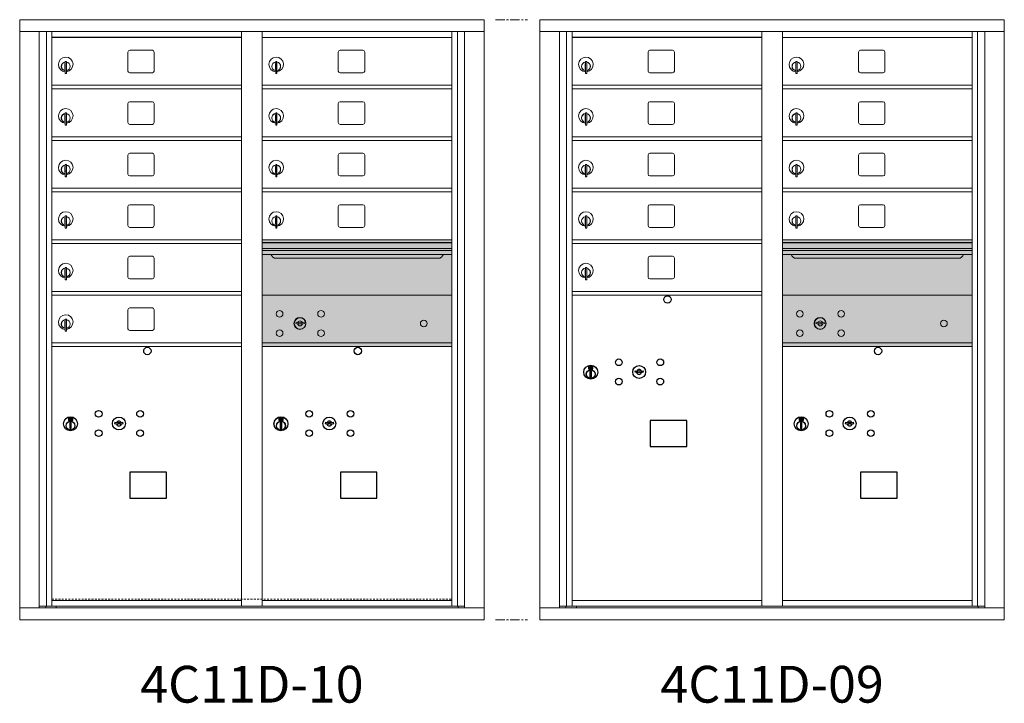
# Model space of a CAD drawing. Units: inches. Extents: x -52 to 383, y -33 to 171.
# Drawn here: x 28 to 95, y 113 to 159 of the extents above; entities that cross this region are included whole.
import ezdxf
from ezdxf.enums import TextEntityAlignment as Align

# ---------------------------------------------------------------- set-up
doc = ezdxf.new("R2010")
doc.units = ezdxf.units.IN
doc.header["$LTSCALE"] = 0.5
doc.header["$MEASUREMENT"] = 0
doc.linetypes.add('CENTER', pattern=[2, 1.25, -0.25, 0.25, -0.25])
doc.linetypes.add('HIDDEN', pattern=[0.375, 0.25, -0.125])
doc.layers.add('center', color=7, linetype='CENTER', lineweight=9)
doc.layers.add('shaded', color=7, linetype='Continuous')
doc.styles.get("Standard").update_dxf_attribs({"font": 'Gothic.ttf'})

msp = doc.modelspace()

# ---------------------------------------------------------------- linework, layer by layer
at = {"color": 7, "linetype": 'Continuous', "lineweight": 15}
for p, q in [((27.66387, 159.0371), (27.66387, 118.2871)), ((27.66387, 159.0371), (59.21537, 159.0371)), ((59.21537, 118.2871), (59.21537, 159.0371)), ((63.00812, 159.0371), (63.00812, 118.2871)), ((63.00812, 159.0371), (94.55962, 159.0371)), ((94.55962, 118.2871), (94.55962, 159.0371)), ((27.66387, 158.2371), (59.21537, 158.2371)), ((28.99195, 119.0871), (28.99195, 158.2371)), ((29.47761, 119.2121), (29.47761, 158.2371)), ((29.84712, 119.2121), (29.84712, 158.2371)), ((42.73212, 119.2121), (42.73212, 158.2371)), ((44.14712, 119.2121), (44.14712, 158.2371)), ((57.03212, 119.2121), (57.03212, 158.2371)), ((57.40163, 158.2371), (57.40163, 119.2121)), ((57.8873, 158.2371), (57.8873, 119.0871)), ((63.00812, 158.2371), (94.55962, 158.2371)), ((64.3362, 119.0871), (64.3362, 158.2371)), ((64.82186, 119.2121), (64.82186, 158.2371)), ((65.19137, 119.2121), (65.19137, 158.2371)), ((78.07637, 119.2121), (78.07637, 158.2371)), ((79.49137, 119.2121), (79.49137, 158.2371)), ((92.37637, 119.2121), (92.37637, 158.2371)), ((92.74588, 158.2371), (92.74588, 119.2121)), ((93.23155, 158.2371), (93.23155, 119.0871)), ((44.14712, 157.8371), (57.03212, 157.8371)), ((79.49137, 157.8371), (92.37637, 157.8371)), ((35.01262, 156.8421), (35.01262, 155.5521)), ((36.67762, 156.9671), (35.13762, 156.9671)), ((36.80262, 155.5521), (36.80262, 156.8421)), ((49.31262, 156.8421), (49.31262, 155.5521)), ((50.97762, 156.9671), (49.43762, 156.9671)), ((51.10262, 155.5521), (51.10262, 156.8421)), ((70.35687, 156.8421), (70.35687, 155.5521)), ((72.02187, 156.9671), (70.48187, 156.9671)), ((72.14687, 155.5521), (72.14687, 156.8421)), ((84.65687, 156.8421), (84.65687, 155.5521)), ((86.32187, 156.9671), (84.78187, 156.9671)), ((86.44687, 155.5521), (86.44687, 156.8421)), ((30.74212, 156.0661), (30.74212, 155.6661)), ((30.76212, 156.0661), (30.74212, 156.0661)), ((30.76212, 156.2061), (30.76212, 155.3761)), ((30.84212, 156.2061), (30.76212, 156.2061)), ((30.84212, 156.2061), (30.84212, 155.3761)), ((45.04212, 156.0661), (45.04212, 155.6661)), ((45.06212, 156.0661), (45.04212, 156.0661)), ((45.06212, 156.2061), (45.06212, 155.3761)), ((45.14212, 156.2061), (45.06212, 156.2061)), ((45.14212, 156.2061), (45.14212, 155.3761)), ((66.08637, 156.0661), (66.08637, 155.6661)), ((66.10637, 156.0661), (66.08637, 156.0661)), ((66.10637, 156.2061), (66.10637, 155.3761)), ((66.18637, 156.2061), (66.10637, 156.2061)), ((66.18637, 156.2061), (66.18637, 155.3761)), ((80.38637, 156.0661), (80.38637, 155.6661)), ((80.40637, 156.0661), (80.38637, 156.0661)), ((80.40637, 156.2061), (80.40637, 155.3761)), ((80.48637, 156.2061), (80.40637, 156.2061)), ((80.48637, 156.2061), (80.48637, 155.3761)), ((30.74212, 155.6661), (30.76212, 155.6661)), ((30.76212, 155.3761), (30.84212, 155.3761)), ((35.13762, 155.4271), (36.67762, 155.4271)), ((45.04212, 155.6661), (45.06212, 155.6661)), ((45.06212, 155.3761), (45.14212, 155.3761)), ((49.43762, 155.4271), (50.97762, 155.4271)), ((66.08637, 155.6661), (66.10637, 155.6661)), ((66.10637, 155.3761), (66.18637, 155.3761)), ((70.48187, 155.4271), (72.02187, 155.4271)), ((80.38637, 155.6661), (80.40637, 155.6661)), ((80.40637, 155.3761), (80.48637, 155.3761)), ((84.78187, 155.4271), (86.32187, 155.4271)), ((29.84712, 154.5871), (42.73212, 154.5871)), ((44.14712, 154.5871), (57.03212, 154.5871)), ((65.19137, 154.5871), (78.07637, 154.5871)), ((79.49137, 154.5871), (92.37637, 154.5871)), ((29.84712, 154.3371), (42.73212, 154.3371)), ((44.14712, 154.3371), (57.03212, 154.3371)), ((65.19137, 154.3371), (78.07637, 154.3371)), ((79.49137, 154.3371), (92.37637, 154.3371)), ((35.01262, 153.3421), (35.01262, 152.0521)), ((36.67762, 153.4671), (35.13762, 153.4671)), ((36.80262, 152.0521), (36.80262, 153.3421)), ((49.31262, 153.3421), (49.31262, 152.0521)), ((50.97762, 153.4671), (49.43762, 153.4671)), ((51.10262, 152.0521), (51.10262, 153.3421)), ((70.35687, 153.3421), (70.35687, 152.0521)), ((72.02187, 153.4671), (70.48187, 153.4671)), ((72.14687, 152.0521), (72.14687, 153.3421)), ((84.65687, 153.3421), (84.65687, 152.0521)), ((86.32187, 153.4671), (84.78187, 153.4671)), ((86.44687, 152.0521), (86.44687, 153.3421)), ((30.74212, 152.5661), (30.74212, 152.1661)), ((30.76212, 152.5661), (30.74212, 152.5661)), ((30.76212, 152.7061), (30.76212, 151.8761)), ((30.84212, 152.7061), (30.76212, 152.7061)), ((30.84212, 152.7061), (30.84212, 151.8761)), ((45.04212, 152.5661), (45.04212, 152.1661)), ((45.06212, 152.5661), (45.04212, 152.5661)), ((45.06212, 152.7061), (45.06212, 151.8761)), ((45.14212, 152.7061), (45.06212, 152.7061)), ((45.14212, 152.7061), (45.14212, 151.8761)), ((66.08637, 152.5661), (66.08637, 152.1661)), ((66.10637, 152.5661), (66.08637, 152.5661)), ((66.10637, 152.7061), (66.10637, 151.8761)), ((66.18637, 152.7061), (66.10637, 152.7061)), ((66.18637, 152.7061), (66.18637, 151.8761)), ((80.38637, 152.5661), (80.38637, 152.1661)), ((80.40637, 152.5661), (80.38637, 152.5661)), ((80.40637, 152.7061), (80.40637, 151.8761)), ((80.48637, 152.7061), (80.40637, 152.7061)), ((80.48637, 152.7061), (80.48637, 151.8761)), ((30.74212, 152.1661), (30.76212, 152.1661)), ((30.76212, 151.8761), (30.84212, 151.8761)), ((35.13762, 151.9271), (36.67762, 151.9271)), ((45.04212, 152.1661), (45.06212, 152.1661)), ((45.06212, 151.8761), (45.14212, 151.8761)), ((49.43762, 151.9271), (50.97762, 151.9271)), ((66.08637, 152.1661), (66.10637, 152.1661)), ((66.10637, 151.8761), (66.18637, 151.8761)), ((70.48187, 151.9271), (72.02187, 151.9271)), ((80.38637, 152.1661), (80.40637, 152.1661)), ((80.40637, 151.8761), (80.48637, 151.8761)), ((84.78187, 151.9271), (86.32187, 151.9271)), ((29.84712, 151.0871), (42.73212, 151.0871)), ((29.84712, 150.8371), (42.73212, 150.8371)), ((44.14712, 151.0871), (57.03212, 151.0871)), ((44.14712, 150.8371), (57.03212, 150.8371)), ((65.19137, 151.0871), (78.07637, 151.0871)), ((65.19137, 150.8371), (78.07637, 150.8371)), ((79.49137, 151.0871), (92.37637, 151.0871)), ((79.49137, 150.8371), (92.37637, 150.8371)), ((36.67762, 149.9671), (35.13762, 149.9671)), ((50.97762, 149.9671), (49.43762, 149.9671)), ((72.02187, 149.9671), (70.48187, 149.9671)), ((86.32187, 149.9671), (84.78187, 149.9671)), ((30.76212, 149.2061), (30.76212, 148.3761)), ((30.84212, 149.2061), (30.76212, 149.2061)), ((30.84212, 149.2061), (30.84212, 148.3761)), ((35.01262, 149.8421), (35.01262, 148.5521)), ((36.80262, 148.5521), (36.80262, 149.8421)), ((45.06212, 149.2061), (45.06212, 148.3761)), ((45.14212, 149.2061), (45.06212, 149.2061)), ((45.14212, 149.2061), (45.14212, 148.3761)), ((49.31262, 149.8421), (49.31262, 148.5521)), ((51.10262, 148.5521), (51.10262, 149.8421)), ((66.10637, 149.2061), (66.10637, 148.3761)), ((66.18637, 149.2061), (66.10637, 149.2061)), ((66.18637, 149.2061), (66.18637, 148.3761)), ((70.35687, 149.8421), (70.35687, 148.5521)), ((72.14687, 148.5521), (72.14687, 149.8421)), ((80.40637, 149.2061), (80.40637, 148.3761)), ((80.48637, 149.2061), (80.40637, 149.2061)), ((80.48637, 149.2061), (80.48637, 148.3761)), ((84.65687, 149.8421), (84.65687, 148.5521)), ((86.44687, 148.5521), (86.44687, 149.8421)), ((30.74212, 149.0661), (30.74212, 148.6661)), ((30.76212, 149.0661), (30.74212, 149.0661)), ((30.74212, 148.6661), (30.76212, 148.6661)), ((30.76212, 148.60919), (30.74212, 148.60919)), ((30.84212, 148.74919), (30.76212, 148.74919)), ((45.04212, 149.0661), (45.04212, 148.6661)), ((45.06212, 149.0661), (45.04212, 149.0661)), ((45.04212, 148.6661), (45.06212, 148.6661)), ((66.08637, 149.0661), (66.08637, 148.6661)), ((66.10637, 149.0661), (66.08637, 149.0661)), ((66.08637, 148.6661), (66.10637, 148.6661)), ((80.38637, 149.0661), (80.38637, 148.6661)), ((80.40637, 149.0661), (80.38637, 149.0661)), ((80.38637, 148.6661), (80.40637, 148.6661)), ((30.76212, 148.3761), (30.84212, 148.3761)), ((35.13762, 148.4271), (36.67762, 148.4271)), ((45.06212, 148.3761), (45.14212, 148.3761)), ((49.43762, 148.4271), (50.97762, 148.4271)), ((66.10637, 148.3761), (66.18637, 148.3761)), ((70.48187, 148.4271), (72.02187, 148.4271)), ((80.40637, 148.3761), (80.48637, 148.3761)), ((84.78187, 148.4271), (86.32187, 148.4271)), ((29.84712, 147.5871), (42.73212, 147.5871)), ((29.84712, 147.3371), (42.73212, 147.3371)), ((44.14712, 147.5871), (57.03212, 147.5871)), ((44.14712, 147.3371), (57.03212, 147.3371)), ((65.19137, 147.5871), (78.07637, 147.5871)), ((65.19137, 147.3371), (78.07637, 147.3371)), ((79.49137, 147.5871), (92.37637, 147.5871)), ((79.49137, 147.3371), (92.37637, 147.3371)), ((35.01262, 146.3421), (35.01262, 145.0521)), ((36.67762, 146.4671), (35.13762, 146.4671)), ((36.80262, 145.0521), (36.80262, 146.3421)), ((49.31262, 146.3421), (49.31262, 145.0521)), ((50.97762, 146.4671), (49.43762, 146.4671)), ((51.10262, 145.0521), (51.10262, 146.3421)), ((70.35687, 146.3421), (70.35687, 145.0521)), ((72.02187, 146.4671), (70.48187, 146.4671)), ((72.14687, 145.0521), (72.14687, 146.3421)), ((84.65687, 146.3421), (84.65687, 145.0521)), ((86.32187, 146.4671), (84.78187, 146.4671)), ((86.44687, 145.0521), (86.44687, 146.3421)), ((30.74212, 145.5661), (30.74212, 145.1661)), ((30.76212, 145.5661), (30.74212, 145.5661)), ((30.74212, 145.1661), (30.76212, 145.1661)), ((30.76212, 145.7061), (30.76212, 144.8761)), ((30.84212, 145.7061), (30.76212, 145.7061)), ((30.84212, 145.7061), (30.84212, 144.8761)), ((45.04212, 145.5661), (45.04212, 145.1661)), ((45.06212, 145.5661), (45.04212, 145.5661)), ((45.04212, 145.1661), (45.06212, 145.1661)), ((45.06212, 145.7061), (45.06212, 144.8761)), ((45.14212, 145.7061), (45.06212, 145.7061)), ((45.14212, 145.7061), (45.14212, 144.8761)), ((66.08637, 145.5661), (66.08637, 145.1661)), ((66.10637, 145.5661), (66.08637, 145.5661)), ((66.08637, 145.1661), (66.10637, 145.1661)), ((66.10637, 145.7061), (66.10637, 144.8761)), ((66.18637, 145.7061), (66.10637, 145.7061)), ((66.18637, 145.7061), (66.18637, 144.8761)), ((80.38637, 145.5661), (80.38637, 145.1661)), ((80.40637, 145.5661), (80.38637, 145.5661)), ((80.38637, 145.1661), (80.40637, 145.1661)), ((80.40637, 145.7061), (80.40637, 144.8761)), ((80.48637, 145.7061), (80.40637, 145.7061)), ((80.48637, 145.7061), (80.48637, 144.8761)), ((30.76212, 144.8761), (30.84212, 144.8761)), ((35.13762, 144.9271), (36.67762, 144.9271)), ((45.06212, 144.8761), (45.14212, 144.8761)), ((49.43762, 144.9271), (50.97762, 144.9271)), ((66.10637, 144.8761), (66.18637, 144.8761)), ((70.48187, 144.9271), (72.02187, 144.9271)), ((80.40637, 144.8761), (80.48637, 144.8761)), ((84.78187, 144.9271), (86.32187, 144.9271)), ((29.84712, 144.0871), (42.73212, 144.0871)), ((29.84712, 143.8371), (42.73212, 143.8371)), ((57.03212, 144.0871), (44.14712, 144.0871)), ((57.03212, 143.9131), (44.14712, 143.9131)), ((57.03212, 143.88052), (44.14712, 143.88052)), ((65.19137, 144.0871), (78.07637, 144.0871)), ((65.19137, 143.8371), (78.07637, 143.8371)), ((92.37637, 144.0871), (79.49137, 144.0871)), ((92.37637, 143.9131), (79.49137, 143.9131)), ((92.37637, 143.88052), (79.49137, 143.88052)), ((44.14712, 143.5071), (57.03212, 143.5071)), ((57.03212, 143.3621), (44.14712, 143.3621)), ((79.49137, 143.5071), (92.37637, 143.5071)), ((92.37637, 143.3621), (79.49137, 143.3621)), ((35.01262, 142.8421), (35.01262, 141.5521)), ((36.67762, 142.9671), (35.13762, 142.9671)), ((36.80262, 141.5521), (36.80262, 142.8421)), ((57.03212, 143.09735), (44.14712, 143.09735)), ((45.08962, 142.8321), (56.08962, 142.8321)), ((70.35687, 142.8421), (70.35687, 141.5521)), ((72.02187, 142.9671), (70.48187, 142.9671)), ((72.14687, 141.5521), (72.14687, 142.8421)), ((92.37637, 143.09735), (79.49137, 143.09735)), ((80.43387, 142.8321), (91.43387, 142.8321)), ((30.74212, 142.0661), (30.74212, 141.6661)), ((30.76212, 142.0661), (30.74212, 142.0661)), ((30.76212, 142.2061), (30.76212, 141.3761)), ((30.84212, 142.2061), (30.76212, 142.2061)), ((30.84212, 142.2061), (30.84212, 141.3761)), ((66.08637, 142.0661), (66.08637, 141.6661)), ((66.10637, 142.0661), (66.08637, 142.0661)), ((66.10637, 142.2061), (66.10637, 141.3761)), ((66.18637, 142.2061), (66.10637, 142.2061)), ((66.18637, 142.2061), (66.18637, 141.3761)), ((30.74212, 141.6661), (30.76212, 141.6661)), ((30.76212, 141.3761), (30.84212, 141.3761)), ((35.13762, 141.4271), (36.67762, 141.4271)), ((66.08637, 141.6661), (66.10637, 141.6661)), ((66.10637, 141.3761), (66.18637, 141.3761)), ((70.48187, 141.4271), (72.02187, 141.4271)), ((29.84712, 140.5871), (42.73212, 140.5871)), ((65.19137, 140.5871), (78.07637, 140.5871)), ((29.84712, 140.3371), (42.73212, 140.3371)), ((57.03212, 140.33647), (44.14712, 140.33647)), ((65.19137, 140.3371), (78.07637, 140.3371)), ((92.37637, 140.33647), (79.49137, 140.33647)), ((35.01262, 139.3421), (35.01262, 138.0521)), ((36.67762, 139.4671), (35.13762, 139.4671)), ((36.80262, 138.0521), (36.80262, 139.3421)), ((30.74212, 138.5661), (30.74212, 138.1661)), ((30.76212, 138.5661), (30.74212, 138.5661)), ((30.76212, 138.7061), (30.76212, 137.8761)), ((30.84212, 138.7061), (30.76212, 138.7061)), ((30.84212, 138.7061), (30.84212, 137.8761)), ((46.4407, 138.49269), (46.41562, 138.41147)), ((47.00562, 138.41147), (46.98055, 138.49269)), ((81.78495, 138.49269), (81.75987, 138.41147)), ((82.34987, 138.41147), (82.3248, 138.49269)), ((30.74212, 138.1661), (30.76212, 138.1661)), ((30.76212, 137.8761), (30.84212, 137.8761)), ((35.13762, 137.9271), (36.67762, 137.9271)), ((29.84712, 137.0871), (42.73212, 137.0871)), ((29.84712, 136.8371), (42.73212, 136.8371)), ((44.14712, 137.08647), (57.03212, 137.08647)), ((44.14712, 136.83647), (57.03212, 136.83647)), ((79.49137, 137.08647), (92.37637, 137.08647)), ((79.49137, 136.83647), (92.37637, 136.83647)), ((27.66387, 119.0871), (59.21537, 119.0871)), ((28.99195, 119.2121), (42.98672, 119.2121)), ((29.43412, 119.0871), (29.43412, 119.2121)), ((29.84712, 119.5871), (42.73212, 119.5871)), ((30.13912, 119.2121), (30.13912, 119.0871)), ((42.98672, 119.2121), (57.8873, 119.2121)), ((44.14712, 119.5871), (57.03212, 119.5871)), ((57.44512, 119.2121), (57.44512, 119.0871)), ((63.00812, 119.0871), (94.55962, 119.0871)), ((64.3362, 119.2121), (78.33097, 119.2121)), ((64.77837, 119.0871), (64.77837, 119.2121)), ((65.19137, 119.5871), (78.07637, 119.5871)), ((65.48337, 119.2121), (65.48337, 119.0871)), ((78.33097, 119.2121), (93.23155, 119.2121)), ((79.49137, 119.5871), (92.37637, 119.5871)), ((92.78937, 119.2121), (92.78937, 119.0871)), ((27.66387, 118.2871), (59.21537, 118.2871)), ((63.00812, 118.2871), (94.55962, 118.2871))]:
    msp.add_line(p, q, dxfattribs=at)
at = {"color": 7, "linetype": 'Continuous'}
for p, q in [((66.31312, 135.49415), (66.31312, 135.32915)), ((66.59312, 135.50915), (66.32812, 135.50915)), ((66.32812, 135.31415), (66.59312, 135.31415)), ((66.35312, 135.48415), (66.35312, 135.33915)), ((66.40312, 135.48415), (66.35312, 135.48415)), ((66.35312, 135.33915), (66.37312, 135.33915)), ((66.37312, 135.47415), (66.37312, 135.45649)), ((66.39988, 135.47415), (66.37312, 135.47415)), ((66.37312, 135.45649), (66.40686, 135.43206)), ((66.37312, 135.44414), (66.40401, 135.42177)), ((66.37312, 135.33915), (66.37312, 135.44414)), ((66.42445, 135.45636), (66.39988, 135.47415)), ((66.43334, 135.46227), (66.40312, 135.48415)), ((66.41062, 135.16038), (66.42889, 135.16415)), ((66.51062, 135.16415), (66.41062, 135.16415)), ((66.41062, 135.16415), (66.41062, 134.76415)), ((66.45812, 135.40401), (66.45812, 135.40651)), ((66.45812, 135.40651), (66.46312, 135.40651)), ((66.45812, 135.36433), (66.45812, 135.39897)), ((66.45812, 135.35921), (66.46312, 135.35921)), ((66.45812, 135.3542), (66.45812, 135.35921)), ((66.46312, 135.40651), (66.46312, 135.40401)), ((66.46312, 135.39897), (66.46312, 135.36433)), ((66.46312, 135.35921), (66.46312, 135.3542)), ((66.48789, 135.36103), (66.51812, 135.33915)), ((66.49234, 135.16415), (66.51062, 135.16038)), ((66.49678, 135.36695), (66.52136, 135.34915)), ((66.51062, 134.76415), (66.51062, 135.16415)), ((66.54812, 135.36681), (66.51437, 135.39125)), ((66.54812, 135.37916), (66.51722, 135.40153)), ((66.51812, 135.33915), (66.56812, 135.33915)), ((66.52136, 135.34915), (66.54812, 135.34915)), ((66.54812, 135.48415), (66.54812, 135.37916)), ((66.56812, 135.48415), (66.54812, 135.48415)), ((66.54812, 135.34915), (66.54812, 135.36681)), ((66.56812, 135.33915), (66.56812, 135.48415)), ((66.60812, 135.32915), (66.60812, 135.49415)), ((69.47838, 135.19576), (69.45331, 135.11454)), ((70.04331, 135.11454), (70.01823, 135.19576)), ((66.42889, 134.76415), (66.41062, 134.76792)), ((66.41062, 134.76415), (66.51062, 134.76415)), ((66.51062, 134.76792), (66.49234, 134.76415)), ((30.96887, 131.99415), (30.96887, 131.82915)), ((31.24887, 132.00915), (30.98387, 132.00915)), ((30.98387, 131.81415), (31.24887, 131.81415)), ((31.00887, 131.98415), (31.00887, 131.83915)), ((31.05887, 131.98415), (31.00887, 131.98415)), ((31.00887, 131.83915), (31.02887, 131.83915)), ((31.02887, 131.97415), (31.02887, 131.95649)), ((31.05563, 131.97415), (31.02887, 131.97415)), ((31.02887, 131.95649), (31.06261, 131.93206)), ((31.02887, 131.94414), (31.05976, 131.92177)), ((31.02887, 131.83915), (31.02887, 131.94414)), ((31.0802, 131.95636), (31.05563, 131.97415)), ((31.08909, 131.96227), (31.05887, 131.98415)), ((31.11387, 131.90401), (31.11387, 131.90651)), ((31.11387, 131.90651), (31.11887, 131.90651)), ((31.11387, 131.86433), (31.11387, 131.89897)), ((31.11387, 131.85921), (31.11887, 131.85921)), ((31.11387, 131.8542), (31.11387, 131.85921)), ((31.11887, 131.90651), (31.11887, 131.90401)), ((31.11887, 131.89897), (31.11887, 131.86433)), ((31.11887, 131.85921), (31.11887, 131.8542)), ((31.14364, 131.86103), (31.17387, 131.83915)), ((31.15253, 131.86695), (31.17711, 131.84915)), ((31.20387, 131.86681), (31.17012, 131.89125)), ((31.20387, 131.87916), (31.17297, 131.90153)), ((31.17387, 131.83915), (31.22387, 131.83915)), ((31.17711, 131.84915), (31.20387, 131.84915)), ((31.20387, 131.98415), (31.20387, 131.87916)), ((31.22387, 131.98415), (31.20387, 131.98415)), ((31.20387, 131.84915), (31.20387, 131.86681)), ((31.22387, 131.83915), (31.22387, 131.98415)), ((31.26387, 131.82915), (31.26387, 131.99415)), ((45.26886, 131.99352), (45.26886, 131.82852)), ((45.54886, 132.00852), (45.28386, 132.00852)), ((45.28386, 131.81351), (45.54886, 131.81351)), ((45.30886, 131.98351), (45.30886, 131.83852)), ((45.35887, 131.98351), (45.30886, 131.98351)), ((45.30886, 131.83852), (45.32886, 131.83852)), ((45.32886, 131.97352), (45.32886, 131.95585)), ((45.35562, 131.97352), (45.32886, 131.97352)), ((45.32886, 131.95585), (45.36261, 131.93142)), ((45.32886, 131.94351), (45.35976, 131.92113)), ((45.32886, 131.83852), (45.32886, 131.94351)), ((45.3802, 131.95572), (45.35562, 131.97352)), ((45.38909, 131.96163), (45.35887, 131.98351)), ((45.41386, 131.90338), (45.41386, 131.90588)), ((45.41386, 131.90588), (45.41887, 131.90588)), ((45.41386, 131.86369), (45.41386, 131.89834)), ((45.41386, 131.85857), (45.41887, 131.85857)), ((45.41386, 131.85357), (45.41386, 131.85857)), ((45.41887, 131.90588), (45.41887, 131.90338)), ((45.41887, 131.89834), (45.41887, 131.86369)), ((45.41887, 131.85857), (45.41887, 131.85357)), ((45.44364, 131.8604), (45.47386, 131.83852)), ((45.45253, 131.86631), (45.47711, 131.84851)), ((45.50387, 131.86618), (45.47012, 131.89061)), ((45.50387, 131.87852), (45.47297, 131.9009)), ((45.47386, 131.83852), (45.52386, 131.83852)), ((45.47711, 131.84851), (45.50387, 131.84851)), ((45.50387, 131.98351), (45.50387, 131.87852)), ((45.52386, 131.98351), (45.50387, 131.98351)), ((45.50387, 131.84851), (45.50387, 131.86618)), ((45.52386, 131.83852), (45.52386, 131.98351)), ((45.56387, 131.82852), (45.56387, 131.99352)), ((80.61312, 131.99352), (80.61312, 131.82852)), ((80.89312, 132.00852), (80.62812, 132.00852)), ((80.62812, 131.81351), (80.89312, 131.81351)), ((80.65312, 131.98351), (80.65312, 131.83852)), ((80.70312, 131.98351), (80.65312, 131.98351)), ((80.65312, 131.83852), (80.67312, 131.83852)), ((80.67312, 131.97352), (80.67312, 131.95585)), ((80.69988, 131.97352), (80.67312, 131.97352)), ((80.67312, 131.95585), (80.70686, 131.93142)), ((80.67312, 131.94351), (80.70401, 131.92113)), ((80.67312, 131.83852), (80.67312, 131.94351)), ((80.72445, 131.95572), (80.69988, 131.97352)), ((80.73334, 131.96163), (80.70312, 131.98351)), ((80.75812, 131.90338), (80.75812, 131.90588)), ((80.75812, 131.90588), (80.76312, 131.90588)), ((80.75812, 131.86369), (80.75812, 131.89834)), ((80.75812, 131.85857), (80.76312, 131.85857)), ((80.75812, 131.85357), (80.75812, 131.85857)), ((80.76312, 131.90588), (80.76312, 131.90338)), ((80.76312, 131.89834), (80.76312, 131.86369)), ((80.76312, 131.85857), (80.76312, 131.85357)), ((80.78789, 131.8604), (80.81812, 131.83852)), ((80.79678, 131.86631), (80.82136, 131.84851)), ((80.84812, 131.86618), (80.81437, 131.89061)), ((80.84812, 131.87852), (80.81722, 131.9009)), ((80.81812, 131.83852), (80.86812, 131.83852)), ((80.82136, 131.84851), (80.84812, 131.84851)), ((80.84812, 131.98351), (80.84812, 131.87852)), ((80.86812, 131.98351), (80.84812, 131.98351)), ((80.84812, 131.84851), (80.84812, 131.86618)), ((80.86812, 131.83852), (80.86812, 131.98351)), ((80.90812, 131.82852), (80.90812, 131.99352)), ((31.06637, 131.66038), (31.08464, 131.66415)), ((31.16637, 131.66415), (31.06637, 131.66415)), ((31.06637, 131.66415), (31.06637, 131.26415)), ((31.08464, 131.26415), (31.06637, 131.26792)), ((31.06637, 131.26415), (31.16637, 131.26415)), ((31.14809, 131.66415), (31.16637, 131.66038)), ((31.16637, 131.26792), (31.14809, 131.26415)), ((31.16637, 131.26415), (31.16637, 131.66415)), ((34.13413, 131.69576), (34.10906, 131.61454)), ((34.69906, 131.61454), (34.67398, 131.69576)), ((45.36637, 131.65975), (45.38464, 131.66351)), ((45.46636, 131.66351), (45.36637, 131.66351)), ((45.36637, 131.66351), (45.36637, 131.26352)), ((45.38464, 131.26352), (45.36637, 131.26728)), ((45.36637, 131.26352), (45.46636, 131.26352)), ((45.44809, 131.66351), (45.46636, 131.65975)), ((45.46636, 131.26728), (45.44809, 131.26352)), ((45.46636, 131.26352), (45.46636, 131.66351)), ((48.43413, 131.69512), (48.40906, 131.61391)), ((48.99906, 131.61391), (48.97398, 131.69512)), ((80.71062, 131.65975), (80.72889, 131.66351)), ((80.81062, 131.66351), (80.71062, 131.66351)), ((80.71062, 131.66351), (80.71062, 131.26352)), ((80.72889, 131.26352), (80.71062, 131.26728)), ((80.71062, 131.26352), (80.81062, 131.26352)), ((80.79234, 131.66351), (80.81062, 131.65975)), ((80.81062, 131.26728), (80.79234, 131.26352)), ((80.81062, 131.26352), (80.81062, 131.66351)), ((83.77838, 131.69512), (83.75331, 131.61391)), ((84.34331, 131.61391), (84.31823, 131.69512))]:
    msp.add_line(p, q, dxfattribs=at)
at = {"linetype": 'HIDDEN', "lineweight": 15}
msp.add_line((29.85037, 119.69209), (57.02888, 119.69209), dxfattribs=at)
for points in [[(70.49575, 130.04953), (72.98169, 130.04953), (72.98169, 131.80661), (70.49575, 131.80661)], [(35.1515, 126.54953), (37.63744, 126.54953), (37.63744, 128.30661), (35.1515, 128.30661)], [(49.4515, 126.54889), (51.93743, 126.54889), (51.93743, 128.30598), (49.4515, 128.30598)], [(84.79575, 126.54889), (87.28169, 126.54889), (87.28169, 128.30598), (84.79575, 128.30598)]]:
    msp.add_lwpolyline(points, close=True)
for centre in [(71.68231, 140.03747), (36.33806, 136.53747), (50.63806, 136.53684), (85.98231, 136.53684)]:
    msp.add_circle(centre, 0.25)
at = {"color": 7, "linetype": 'Continuous', "lineweight": 15}
for centre, radius in [((45.32462, 139.06547), 0.227), ((48.13662, 139.06547), 0.227), ((80.66887, 139.06547), 0.227), ((83.48087, 139.06547), 0.227), ((46.69962, 138.40947), 0.407), ((55.11562, 138.40947), 0.227), ((82.04387, 138.40947), 0.407), ((90.45987, 138.40947), 0.227), ((45.32462, 137.75347), 0.227), ((48.13662, 137.75347), 0.227), ((80.66887, 137.75347), 0.227), ((83.48087, 137.75347), 0.227)]:
    msp.add_circle(centre, radius, dxfattribs=at)
at = {"color": 7, "linetype": 'Continuous', "lineweight": 15, "extrusion": (-1.80881e-16, 3.40126e-31, -1)}
for centre in [(-46.71062, 138.40947), (-82.05487, 138.40947)]:
    msp.add_circle(centre, 0.3875, dxfattribs=at)
at = {"color": 7, "linetype": 'Continuous'}
for centre, radius in [((68.37331, 135.76854), 0.227), ((71.18531, 135.76854), 0.227), ((66.46062, 135.09551), 0.475), ((66.46062, 135.09551), 0.47243), ((66.46062, 134.96415), 0.3), ((66.46062, 134.96415), 0.295), ((69.74831, 135.11254), 0.4375), ((68.37331, 134.45654), 0.227), ((71.18531, 134.45654), 0.227), ((33.02906, 132.26854), 0.227), ((35.84106, 132.26854), 0.227), ((47.32906, 132.2679), 0.227), ((50.14106, 132.2679), 0.227), ((82.67331, 132.2679), 0.227), ((85.48531, 132.2679), 0.227), ((31.11637, 131.59551), 0.475), ((31.11637, 131.59551), 0.47243), ((34.40406, 131.61254), 0.4375), ((45.41636, 131.59487), 0.475), ((45.41636, 131.59487), 0.47243), ((48.70406, 131.6119), 0.4375), ((80.76062, 131.59487), 0.475), ((80.76062, 131.59487), 0.47243), ((84.04831, 131.6119), 0.4375), ((31.11637, 131.46415), 0.3), ((31.11637, 131.46415), 0.295), ((33.02906, 130.95654), 0.227), ((35.84106, 130.95654), 0.227), ((45.41636, 131.46352), 0.3), ((45.41636, 131.46352), 0.295), ((47.32906, 130.9559), 0.227), ((50.14106, 130.9559), 0.227), ((80.76062, 131.46352), 0.3), ((80.76062, 131.46352), 0.295), ((82.67331, 130.9559), 0.227), ((85.48531, 130.9559), 0.227)]:
    msp.add_circle(centre, radius, dxfattribs=at)
at = {"color": 7, "linetype": 'Continuous', "lineweight": 15}
for centre, radius, start, end in [((35.13762, 156.8421), 0.125, 90, 180), ((36.67762, 156.8421), 0.125, 0, 90), ((49.43762, 156.8421), 0.125, 90, 180), ((50.97762, 156.8421), 0.125, 0, 90), ((70.48187, 156.8421), 0.125, 90, 180), ((72.02187, 156.8421), 0.125, 0, 90), ((84.78187, 156.8421), 0.125, 90, 180), ((86.32187, 156.8421), 0.125, 0, 90), ((30.79212, 155.9992), 0.496, 275.7856114, 266.5323857), ((30.79212, 155.8661), 0.3, 95.7391705, 264.2608295), ((30.79212, 155.8661), 0.295, 95.8367796, 264.1632228), ((30.79212, 155.8661), 0.203, 99.8624892, 104.258993), ((30.79212, 155.8661), 0.195, 98.8498831, 104.8571655), ((30.79212, 155.8661), 0.3, 279.5940682, 80.4059), ((30.79212, 155.8661), 0.295, 279.7582566, 80.2417434), ((45.09212, 155.9992), 0.496, 275.7856114, 266.5323857), ((45.09212, 155.8661), 0.3, 95.7391705, 264.2608295), ((45.09212, 155.8661), 0.295, 95.8367796, 264.1632228), ((45.09212, 155.8661), 0.203, 99.8624892, 104.258993), ((45.09212, 155.8661), 0.195, 98.8498831, 104.8571655), ((45.09212, 155.8661), 0.3, 279.5940682, 80.4059), ((45.09212, 155.8661), 0.295, 279.7582566, 80.2417434), ((66.13637, 155.9992), 0.496, 275.7856114, 266.5323857), ((66.13637, 155.8661), 0.3, 95.7391705, 264.2608295), ((66.13637, 155.8661), 0.295, 95.8367796, 264.1632228), ((66.13637, 155.8661), 0.203, 99.8624892, 104.258993), ((66.13637, 155.8661), 0.195, 98.8498831, 104.8571655), ((66.13637, 155.8661), 0.3, 279.5940682, 80.4059), ((66.13637, 155.8661), 0.295, 279.7582566, 80.2417434), ((80.43637, 155.9992), 0.496, 275.7856114, 266.5323857), ((80.43637, 155.8661), 0.3, 95.7391705, 264.2608295), ((80.43637, 155.8661), 0.295, 95.8367796, 264.1632228), ((80.43637, 155.8661), 0.203, 99.8624892, 104.258993), ((80.43637, 155.8661), 0.195, 98.8498831, 104.8571655), ((80.43637, 155.8661), 0.3, 279.5940682, 80.4059), ((80.43637, 155.8661), 0.295, 279.7582566, 80.2417434), ((30.79212, 155.8661), 0.195, 255.1428345, 261.1501169), ((30.79212, 155.8661), 0.203, 255.741007, 260.1375108), ((35.13762, 155.5521), 0.125, 180, 270), ((36.67762, 155.5521), 0.125, 270, 0), ((45.09212, 155.8661), 0.195, 255.1428345, 261.1501169), ((45.09212, 155.8661), 0.203, 255.741007, 260.1375108), ((49.43762, 155.5521), 0.125, 180, 270), ((50.97762, 155.5521), 0.125, 270, 0), ((66.13637, 155.8661), 0.195, 255.1428345, 261.1501169), ((66.13637, 155.8661), 0.203, 255.741007, 260.1375108), ((70.48187, 155.5521), 0.125, 180, 270), ((72.02187, 155.5521), 0.125, 270, 0), ((80.43637, 155.8661), 0.195, 255.1428345, 261.1501169), ((80.43637, 155.8661), 0.203, 255.741007, 260.1375108), ((84.78187, 155.5521), 0.125, 180, 270), ((86.32187, 155.5521), 0.125, 270, 0), ((35.13762, 153.3421), 0.125, 90, 180), ((36.67762, 153.3421), 0.125, 0, 90), ((49.43762, 153.3421), 0.125, 90, 180), ((50.97762, 153.3421), 0.125, 0, 90), ((70.48187, 153.3421), 0.125, 90, 180), ((72.02187, 153.3421), 0.125, 0, 90), ((84.78187, 153.3421), 0.125, 90, 180), ((86.32187, 153.3421), 0.125, 0, 90), ((30.79212, 152.4992), 0.496, 275.7856114, 266.5323857), ((30.79212, 152.3661), 0.3, 95.7391705, 264.2608295), ((30.79212, 152.3661), 0.295, 95.8367796, 264.1632228), ((30.79212, 152.3661), 0.203, 99.8624892, 104.258993), ((30.79212, 152.3661), 0.195, 98.8498831, 104.8571655), ((30.79212, 152.3661), 0.3, 279.5940682, 80.4059), ((30.79212, 152.3661), 0.295, 279.7582566, 80.2417434), ((45.09212, 152.4992), 0.496, 275.7856114, 266.5323857), ((45.09212, 152.3661), 0.3, 95.7391705, 264.2608295), ((45.09212, 152.3661), 0.295, 95.8367796, 264.1632228), ((45.09212, 152.3661), 0.203, 99.8624892, 104.258993), ((45.09212, 152.3661), 0.195, 98.8498831, 104.8571655), ((45.09212, 152.3661), 0.3, 279.5940682, 80.4059), ((45.09212, 152.3661), 0.295, 279.7582566, 80.2417434), ((66.13637, 152.4992), 0.496, 275.7856114, 266.5323857), ((66.13637, 152.3661), 0.3, 95.7391705, 264.2608295), ((66.13637, 152.3661), 0.295, 95.8367796, 264.1632228), ((66.13637, 152.3661), 0.203, 99.8624892, 104.258993), ((66.13637, 152.3661), 0.195, 98.8498831, 104.8571655), ((66.13637, 152.3661), 0.3, 279.5940682, 80.4059), ((66.13637, 152.3661), 0.295, 279.7582566, 80.2417434), ((80.43637, 152.4992), 0.496, 275.7856114, 266.5323857), ((80.43637, 152.3661), 0.3, 95.7391705, 264.2608295), ((80.43637, 152.3661), 0.295, 95.8367796, 264.1632228), ((80.43637, 152.3661), 0.203, 99.8624892, 104.258993), ((80.43637, 152.3661), 0.195, 98.8498831, 104.8571655), ((80.43637, 152.3661), 0.3, 279.5940682, 80.4059), ((80.43637, 152.3661), 0.295, 279.7582566, 80.2417434), ((30.79212, 152.3661), 0.195, 255.1428345, 261.1501169), ((30.79212, 152.3661), 0.203, 255.741007, 260.1375108), ((35.13762, 152.0521), 0.125, 180, 270), ((36.67762, 152.0521), 0.125, 270, 0), ((45.09212, 152.3661), 0.195, 255.1428345, 261.1501169), ((45.09212, 152.3661), 0.203, 255.741007, 260.1375108), ((49.43762, 152.0521), 0.125, 180, 270), ((50.97762, 152.0521), 0.125, 270, 0), ((66.13637, 152.3661), 0.195, 255.1428345, 261.1501169), ((66.13637, 152.3661), 0.203, 255.741007, 260.1375108), ((70.48187, 152.0521), 0.125, 180, 270), ((72.02187, 152.0521), 0.125, 270, 0), ((80.43637, 152.3661), 0.195, 255.1428345, 261.1501169), ((80.43637, 152.3661), 0.203, 255.741007, 260.1375108), ((84.78187, 152.0521), 0.125, 180, 270), ((86.32187, 152.0521), 0.125, 270, 0), ((35.13762, 149.8421), 0.125, 90, 180), ((36.67762, 149.8421), 0.125, 0, 90), ((49.43762, 149.8421), 0.125, 90, 180), ((50.97762, 149.8421), 0.125, 0, 90), ((70.48187, 149.8421), 0.125, 90, 180), ((72.02187, 149.8421), 0.125, 0, 90), ((84.78187, 149.8421), 0.125, 90, 180), ((86.32187, 149.8421), 0.125, 0, 90), ((30.79212, 148.9992), 0.496, 275.7856114, 266.5323857), ((45.09212, 148.9992), 0.496, 275.7856114, 266.5323857), ((66.13637, 148.9992), 0.496, 275.7856114, 266.5323857), ((80.43637, 148.9992), 0.496, 275.7856114, 266.5323857), ((30.79212, 148.8661), 0.3, 95.7391705, 264.2608295), ((30.79212, 148.8661), 0.295, 95.8367796, 264.1632228), ((30.79212, 148.8661), 0.203, 99.8624892, 104.258993), ((30.79212, 148.8661), 0.195, 98.8498831, 104.8571655), ((30.79212, 148.8661), 0.195, 255.1428345, 261.1501169), ((30.79212, 148.8661), 0.203, 255.741007, 260.1375108), ((30.79212, 148.40919), 0.203, 99.8624892, 104.258993), ((30.79212, 148.40919), 0.195, 98.8498831, 104.8571655), ((30.79212, 148.8661), 0.3, 279.5940682, 80.4059), ((30.79212, 148.8661), 0.295, 279.7582566, 80.2417434), ((35.13762, 148.5521), 0.125, 180, 270), ((36.67762, 148.5521), 0.125, 270, 0), ((45.09212, 148.8661), 0.3, 95.7391705, 264.2608295), ((45.09212, 148.8661), 0.295, 95.8367796, 264.1632228), ((45.09212, 148.8661), 0.203, 99.8624892, 104.258993), ((45.09212, 148.8661), 0.195, 98.8498831, 104.8571655), ((45.09212, 148.8661), 0.195, 255.1428345, 261.1501169), ((45.09212, 148.8661), 0.203, 255.741007, 260.1375108), ((45.09212, 148.8661), 0.3, 279.5940682, 80.4059), ((45.09212, 148.8661), 0.295, 279.7582566, 80.2417434), ((49.43762, 148.5521), 0.125, 180, 270), ((50.97762, 148.5521), 0.125, 270, 0), ((66.13637, 148.8661), 0.3, 95.7391705, 264.2608295), ((66.13637, 148.8661), 0.295, 95.8367796, 264.1632228), ((66.13637, 148.8661), 0.203, 99.8624892, 104.258993), ((66.13637, 148.8661), 0.195, 98.8498831, 104.8571655), ((66.13637, 148.8661), 0.195, 255.1428345, 261.1501169), ((66.13637, 148.8661), 0.203, 255.741007, 260.1375108), ((66.13637, 148.8661), 0.3, 279.5940682, 80.4059), ((66.13637, 148.8661), 0.295, 279.7582566, 80.2417434), ((70.48187, 148.5521), 0.125, 180, 270), ((72.02187, 148.5521), 0.125, 270, 0), ((80.43637, 148.8661), 0.3, 95.7391705, 264.2608295), ((80.43637, 148.8661), 0.295, 95.8367796, 264.1632228), ((80.43637, 148.8661), 0.203, 99.8624892, 104.258993), ((80.43637, 148.8661), 0.195, 98.8498831, 104.8571655), ((80.43637, 148.8661), 0.195, 255.1428345, 261.1501169), ((80.43637, 148.8661), 0.203, 255.741007, 260.1375108), ((80.43637, 148.8661), 0.3, 279.5940682, 80.4059), ((80.43637, 148.8661), 0.295, 279.7582566, 80.2417434), ((84.78187, 148.5521), 0.125, 180, 270), ((86.32187, 148.5521), 0.125, 270, 0), ((30.79212, 145.4992), 0.496, 275.7856114, 266.5323857), ((35.13762, 146.3421), 0.125, 90, 180), ((36.67762, 146.3421), 0.125, 0, 90), ((45.09212, 145.4992), 0.496, 275.7856114, 266.5323857), ((49.43762, 146.3421), 0.125, 90, 180), ((50.97762, 146.3421), 0.125, 0, 90), ((66.13637, 145.4992), 0.496, 275.7856114, 266.5323857), ((70.48187, 146.3421), 0.125, 90, 180), ((72.02187, 146.3421), 0.125, 0, 90), ((80.43637, 145.4992), 0.496, 275.7856114, 266.5323857), ((84.78187, 146.3421), 0.125, 90, 180), ((86.32187, 146.3421), 0.125, 0, 90), ((30.79212, 145.3661), 0.3, 95.7391705, 264.2608295), ((30.79212, 145.3661), 0.295, 95.8367796, 264.1632228), ((30.79212, 145.3661), 0.203, 99.8624892, 104.258993), ((30.79212, 145.3661), 0.195, 98.8498831, 104.8571655), ((30.79212, 145.3661), 0.195, 255.1428345, 261.1501169), ((30.79212, 145.3661), 0.203, 255.741007, 260.1375108), ((30.79212, 145.3661), 0.3, 279.5940682, 80.4059), ((30.79212, 145.3661), 0.295, 279.7582566, 80.2417434), ((45.09212, 145.3661), 0.3, 95.7391705, 264.2608295), ((45.09212, 145.3661), 0.295, 95.8367796, 264.1632228), ((45.09212, 145.3661), 0.203, 99.8624892, 104.258993), ((45.09212, 145.3661), 0.195, 98.8498831, 104.8571655), ((45.09212, 145.3661), 0.195, 255.1428345, 261.1501169), ((45.09212, 145.3661), 0.203, 255.741007, 260.1375108), ((45.09212, 145.3661), 0.3, 279.5940682, 80.4059), ((45.09212, 145.3661), 0.295, 279.7582566, 80.2417434), ((66.13637, 145.3661), 0.3, 95.7391705, 264.2608295), ((66.13637, 145.3661), 0.295, 95.8367796, 264.1632228), ((66.13637, 145.3661), 0.203, 99.8624892, 104.258993), ((66.13637, 145.3661), 0.195, 98.8498831, 104.8571655), ((66.13637, 145.3661), 0.195, 255.1428345, 261.1501169), ((66.13637, 145.3661), 0.203, 255.741007, 260.1375108), ((66.13637, 145.3661), 0.3, 279.5940682, 80.4059), ((66.13637, 145.3661), 0.295, 279.7582566, 80.2417434), ((80.43637, 145.3661), 0.3, 95.7391705, 264.2608295), ((80.43637, 145.3661), 0.295, 95.8367796, 264.1632228), ((80.43637, 145.3661), 0.203, 99.8624892, 104.258993), ((80.43637, 145.3661), 0.195, 98.8498831, 104.8571655), ((80.43637, 145.3661), 0.195, 255.1428345, 261.1501169), ((80.43637, 145.3661), 0.203, 255.741007, 260.1375108), ((80.43637, 145.3661), 0.3, 279.5940682, 80.4059), ((80.43637, 145.3661), 0.295, 279.7582566, 80.2417434), ((35.13762, 145.0521), 0.125, 180, 270), ((36.67762, 145.0521), 0.125, 270, 0), ((49.43762, 145.0521), 0.125, 180, 270), ((50.97762, 145.0521), 0.125, 270, 0), ((70.48187, 145.0521), 0.125, 180, 270), ((72.02187, 145.0521), 0.125, 270, 0), ((84.78187, 145.0521), 0.125, 180, 270), ((86.32187, 145.0521), 0.125, 270, 0), ((30.79212, 141.9992), 0.496, 275.7856114, 266.5323857), ((35.13762, 142.8421), 0.125, 90, 180), ((36.67762, 142.8421), 0.125, 0, 90), ((45.08962, 143.2071), 0.375, 197.0177297, 270), ((56.08962, 143.2071), 0.375, 270, 342.9822703), ((66.13637, 141.9992), 0.496, 275.7856114, 266.5323857), ((70.48187, 142.8421), 0.125, 90, 180), ((72.02187, 142.8421), 0.125, 0, 90), ((80.43387, 143.2071), 0.375, 197.0177297, 270), ((91.43387, 143.2071), 0.375, 270, 342.9822703), ((30.79212, 141.8661), 0.3, 95.7391705, 264.2608295), ((30.79212, 141.8661), 0.295, 95.8367796, 264.1632228), ((30.79212, 141.8661), 0.203, 99.8624892, 104.258993), ((30.79212, 141.8661), 0.195, 98.8498831, 104.8571655), ((30.79212, 141.8661), 0.3, 279.5940682, 80.4059), ((30.79212, 141.8661), 0.295, 279.7582566, 80.2417434), ((66.13637, 141.8661), 0.3, 95.7391705, 264.2608295), ((66.13637, 141.8661), 0.295, 95.8367796, 264.1632228), ((66.13637, 141.8661), 0.203, 99.8624892, 104.258993), ((66.13637, 141.8661), 0.195, 98.8498831, 104.8571655), ((66.13637, 141.8661), 0.3, 279.5940682, 80.4059), ((66.13637, 141.8661), 0.295, 279.7582566, 80.2417434), ((30.79212, 141.8661), 0.195, 255.1428345, 261.1501169), ((30.79212, 141.8661), 0.203, 255.741007, 260.1375108), ((35.13762, 141.5521), 0.125, 180, 270), ((36.67762, 141.5521), 0.125, 270, 0), ((66.13637, 141.8661), 0.195, 255.1428345, 261.1501169), ((66.13637, 141.8661), 0.203, 255.741007, 260.1375108), ((70.48187, 141.5521), 0.125, 180, 270), ((72.02187, 141.5521), 0.125, 270, 0), ((35.13762, 139.3421), 0.125, 90, 180), ((36.67762, 139.3421), 0.125, 0, 90), ((30.79212, 138.4992), 0.496, 275.7856114, 266.5323857), ((30.79212, 138.3661), 0.3, 95.7391705, 264.2608295), ((30.79212, 138.3661), 0.295, 95.8367796, 264.1632228), ((30.79212, 138.3661), 0.203, 99.8624892, 104.258993), ((30.79212, 138.3661), 0.195, 98.8498831, 104.8571655), ((30.79212, 138.3661), 0.3, 279.5940682, 80.4059), ((30.79212, 138.3661), 0.295, 279.7582566, 80.2417434), ((46.71062, 139.36697), 0.915, 252.8424626, 263.7093829), ((46.71062, 138.40947), 0.1675, 19.6070567, 160.3929433), ((46.71062, 138.24197), 0.235, 67.3826317, 112.6173683), ((46.71062, 139.36697), 0.915, 276.2906262, 287.1575088), ((82.05487, 139.36697), 0.915, 252.8424626, 263.7093829), ((82.05487, 138.40947), 0.1675, 19.6070567, 160.3929433), ((82.05487, 138.24197), 0.235, 67.3826317, 112.6173683), ((82.05487, 139.36697), 0.915, 276.2906262, 287.1575088), ((30.79212, 138.3661), 0.195, 255.1428345, 261.1501169), ((30.79212, 138.3661), 0.203, 255.741007, 260.1375108), ((35.13762, 138.0521), 0.125, 180, 270), ((36.67762, 138.0521), 0.125, 270, 0), ((46.71062, 139.36697), 1, 252.8424626, 263.7093829), ((46.71062, 138.40947), 0.1675, 189.8980221, 350.1019779), ((46.61256, 138.47736), 0.105, 263.7093738, 292.6173683), ((46.61256, 138.47736), 0.02, 263.7093738, 292.6173683), ((46.71062, 138.24197), 0.15, 67.3826317, 112.6173683), ((46.80869, 138.47736), 0.105, 247.3826317, 276.2906262), ((46.80869, 138.47736), 0.02, 247.3826317, 276.2906262), ((46.71062, 139.36697), 1, 276.2906262, 287.1575088), ((82.05487, 139.36697), 1, 252.8424626, 263.7093829), ((82.05487, 138.40947), 0.1675, 189.8980221, 350.1019779), ((81.95681, 138.47736), 0.105, 263.7093738, 292.6173683), ((81.95681, 138.47736), 0.02, 263.7093738, 292.6173683), ((82.05487, 138.24197), 0.15, 67.3826317, 112.6173683), ((82.15294, 138.47736), 0.105, 247.3826317, 276.2906262), ((82.15294, 138.47736), 0.02, 247.3826317, 276.2906262), ((82.05487, 139.36697), 1, 276.2906262, 287.1575088)]:
    msp.add_arc(centre, radius, start, end, dxfattribs=at)
at = {"color": 7, "linetype": 'Continuous'}
for centre, radius, start, end in [((66.32812, 135.49415), 0.015, 90, 180), ((66.32812, 135.32915), 0.015, 180, 270), ((66.46062, 135.41165), 0.0575, 169.8639962, 267.5080936), ((66.46062, 135.41165), 0.0575, 128.9708691, 159.2141998), ((66.46062, 135.41165), 0.0475, 291.5925162, 248.4074838), ((66.46062, 135.41165), 0.0575, 349.8639962, 118.3210727), ((66.46062, 135.38165), 0.0225, 96.3793702, 219.0228026), ((66.46062, 135.38165), 0.0175, 98.2132107, 261.7867893), ((66.46062, 135.38165), 0.0225, 320.9771974, 83.6206298), ((66.46062, 135.38165), 0.0175, 278.2132107, 81.7867893), ((66.46062, 135.41165), 0.0575, 272.4919064, 298.3210727), ((66.46062, 135.41165), 0.0575, 308.9708691, 339.2141998), ((66.59312, 135.49415), 0.015, 0, 90), ((66.59312, 135.32915), 0.015, 270, 0), ((69.74831, 136.07004), 0.915, 252.8424626, 263.7093829), ((69.74831, 135.11254), 0.1675, 19.6070567, 160.3929433), ((69.65024, 135.18043), 0.02, 263.7093738, 292.6173683), ((69.74831, 134.94504), 0.235, 67.3826317, 112.6173683), ((69.84637, 135.18043), 0.02, 247.3826317, 276.2906262), ((69.74831, 136.07004), 0.915, 276.2906262, 287.1575088), ((69.74831, 136.07004), 1, 252.8424626, 263.7093829), ((69.74831, 135.11254), 0.1675, 189.8980221, 350.1019779), ((69.65024, 135.18043), 0.105, 263.7093738, 292.6173683), ((69.74831, 134.94504), 0.15, 67.3826317, 112.6173683), ((69.84637, 135.18043), 0.105, 247.3826317, 276.2906262), ((69.74831, 136.07004), 1, 276.2906262, 287.1575088), ((30.98387, 131.99415), 0.015, 90, 180), ((30.98387, 131.82915), 0.015, 180, 270), ((31.11637, 131.91165), 0.0575, 169.8639962, 267.5080936), ((31.11637, 131.91165), 0.0575, 128.9708691, 159.2141998), ((31.11637, 131.91165), 0.0475, 291.5925162, 248.4074838), ((31.11637, 131.91165), 0.0575, 349.8639962, 118.3210727), ((31.11637, 131.88165), 0.0225, 96.3793702, 219.0228026), ((31.11637, 131.88165), 0.0175, 98.2132107, 261.7867893), ((31.11637, 131.88165), 0.0225, 320.9771974, 83.6206298), ((31.11637, 131.88165), 0.0175, 278.2132107, 81.7867893), ((31.11637, 131.91165), 0.0575, 272.4919064, 298.3210727), ((31.11637, 131.91165), 0.0575, 308.9708691, 339.2141998), ((31.24887, 131.99415), 0.015, 0, 90), ((31.24887, 131.82915), 0.015, 270, 0), ((45.28386, 131.99352), 0.015, 90, 180), ((45.28386, 131.82852), 0.015, 180, 270), ((45.41636, 131.91102), 0.0575, 169.8639962, 267.5080936), ((45.41636, 131.91102), 0.0575, 128.9708691, 159.2141998), ((45.41636, 131.91102), 0.0475, 291.5925162, 248.4074838), ((45.41636, 131.91102), 0.0575, 349.8639962, 118.3210727), ((45.41636, 131.88102), 0.0225, 96.3793702, 219.0228026), ((45.41636, 131.88102), 0.0175, 98.2132107, 261.7867893), ((45.41636, 131.88102), 0.0225, 320.9771974, 83.6206298), ((45.41636, 131.88102), 0.0175, 278.2132107, 81.7867893), ((45.41636, 131.91102), 0.0575, 272.4919064, 298.3210727), ((45.41636, 131.91102), 0.0575, 308.9708691, 339.2141998), ((45.54886, 131.99352), 0.015, 0, 90), ((45.54886, 131.82852), 0.015, 270, 0), ((80.62812, 131.99352), 0.015, 90, 180), ((80.62812, 131.82852), 0.015, 180, 270), ((80.76062, 131.91102), 0.0575, 169.8639962, 267.5080936), ((80.76062, 131.91102), 0.0575, 128.9708691, 159.2141998), ((80.76062, 131.91102), 0.0475, 291.5925162, 248.4074838), ((80.76062, 131.91102), 0.0575, 349.8639962, 118.3210727), ((80.76062, 131.88102), 0.0225, 96.3793702, 219.0228026), ((80.76062, 131.88102), 0.0175, 98.2132107, 261.7867893), ((80.76062, 131.88102), 0.0225, 320.9771974, 83.6206298), ((80.76062, 131.88102), 0.0175, 278.2132107, 81.7867893), ((80.76062, 131.91102), 0.0575, 272.4919064, 298.3210727), ((80.76062, 131.91102), 0.0575, 308.9708691, 339.2141998), ((80.89312, 131.99352), 0.015, 0, 90), ((80.89312, 131.82852), 0.015, 270, 0), ((34.40406, 132.57004), 1, 252.8424626, 263.7093829), ((34.40406, 132.57004), 0.915, 252.8424626, 263.7093829), ((34.40406, 131.61254), 0.1675, 189.8980221, 350.1019779), ((34.40406, 131.61254), 0.1675, 19.6070567, 160.3929433), ((34.30599, 131.68043), 0.105, 263.7093738, 292.6173683), ((34.30599, 131.68043), 0.02, 263.7093738, 292.6173683), ((34.40406, 131.44504), 0.235, 67.3826317, 112.6173683), ((34.40406, 131.44504), 0.15, 67.3826317, 112.6173683), ((34.50212, 131.68043), 0.105, 247.3826317, 276.2906262), ((34.50212, 131.68043), 0.02, 247.3826317, 276.2906262), ((34.40406, 132.57004), 0.915, 276.2906262, 287.1575088), ((34.40406, 132.57004), 1, 276.2906262, 287.1575088), ((48.70406, 132.5694), 1, 252.8424626, 263.7093829), ((48.70406, 132.5694), 0.915, 252.8424626, 263.7093829), ((48.70406, 131.6119), 0.1675, 189.8980221, 350.1019779), ((48.70406, 131.6119), 0.1675, 19.6070567, 160.3929433), ((48.60599, 131.67979), 0.105, 263.7093738, 292.6173683), ((48.60599, 131.67979), 0.02, 263.7093738, 292.6173683), ((48.70406, 131.4444), 0.235, 67.3826317, 112.6173683), ((48.70406, 131.4444), 0.15, 67.3826317, 112.6173683), ((48.80212, 131.67979), 0.105, 247.3826317, 276.2906262), ((48.80212, 131.67979), 0.02, 247.3826317, 276.2906262), ((48.70406, 132.5694), 0.915, 276.2906262, 287.1575088), ((48.70406, 132.5694), 1, 276.2906262, 287.1575088), ((84.04831, 132.5694), 1, 252.8424626, 263.7093829), ((84.04831, 132.5694), 0.915, 252.8424626, 263.7093829), ((84.04831, 131.6119), 0.1675, 189.8980221, 350.1019779), ((84.04831, 131.6119), 0.1675, 19.6070567, 160.3929433), ((83.95024, 131.67979), 0.105, 263.7093738, 292.6173683), ((83.95024, 131.67979), 0.02, 263.7093738, 292.6173683), ((84.04831, 131.4444), 0.235, 67.3826317, 112.6173683), ((84.04831, 131.4444), 0.15, 67.3826317, 112.6173683), ((84.14637, 131.67979), 0.105, 247.3826317, 276.2906262), ((84.14637, 131.67979), 0.02, 247.3826317, 276.2906262), ((84.04831, 132.5694), 0.915, 276.2906262, 287.1575088), ((84.04831, 132.5694), 1, 276.2906262, 287.1575088)]:
    msp.add_arc(centre, radius, start, end, dxfattribs=at)
at = {"layer": 'center'}
for p, q in [((59.99606, 159.0371), (62.15444, 159.0371)), ((59.99606, 118.2871), (62.15444, 118.2871))]:
    msp.add_line(p, q, dxfattribs=at)
at = {"layer": 'shaded'}
for p, q in [((42.73212, 157.8371), (29.84712, 157.8371)), ((78.07637, 157.8371), (65.19137, 157.8371))]:
    msp.add_line(p, q, dxfattribs=at)
for points in [[(44.14712, 136.83647), (44.14712, 144.0871), (57.03212, 136.83647), (57.03212, 144.0871)], [(79.49137, 136.83647), (79.49137, 144.0871), (92.37637, 136.83647), (92.37637, 144.0871)]]:
    msp.add_solid(points, dxfattribs=at)

# ---------------------------------------------------------------- texts
for s, p in [('4C11D-10', (43.43962, 113.58003)), ('4C11D-09', (78.78387, 113.58003))]:
    msp.add_text(s, height=2.5).set_placement(p, align=Align.MIDDLE)

doc.saveas('drawing.dxf')
